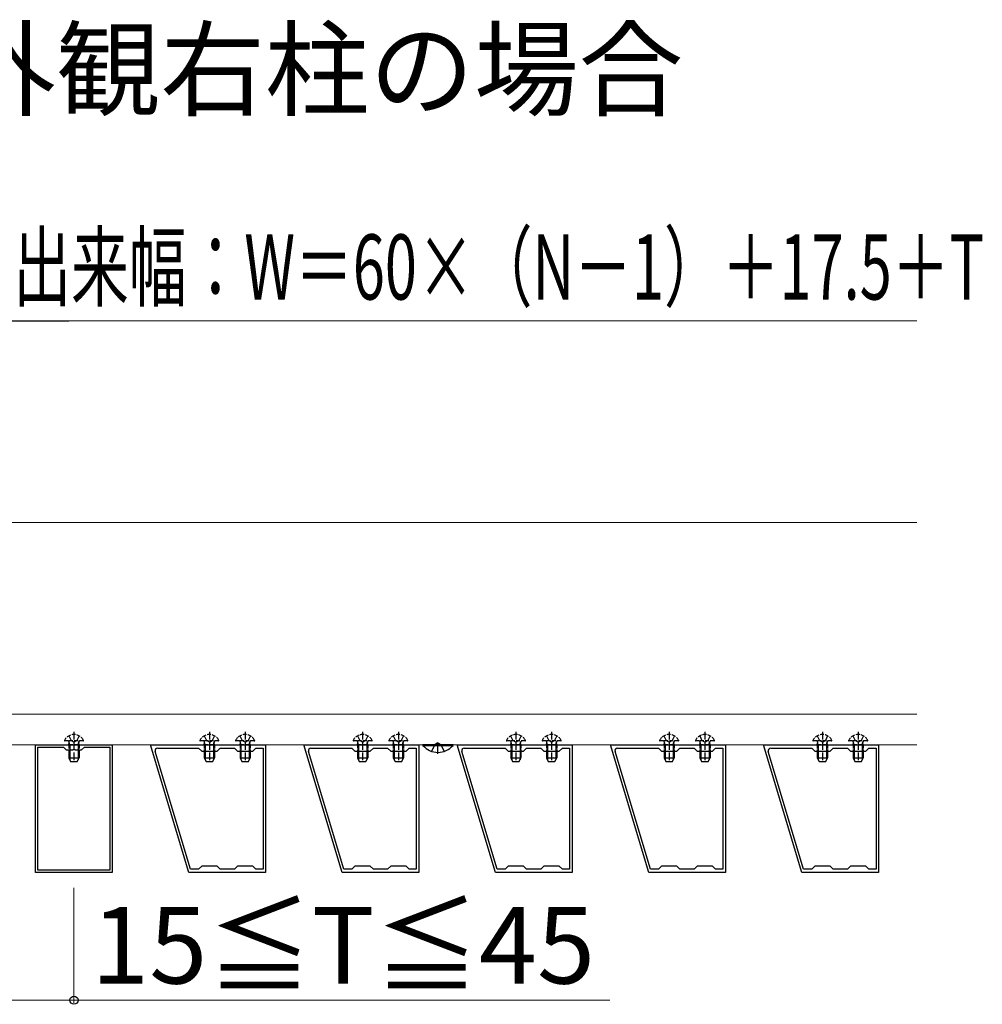
# Model space of a CAD drawing. Extents: x 262 to 2887, y 315 to 4214.
# Drawn here: x 1489 to 1866, y 842 to 1227 of the extents above; entities that cross this region are included whole.
import ezdxf

# ---------------------------------------------------------------- set-up
doc = ezdxf.new("R2010")
doc.units = 0
doc.linetypes.add('YCENTER_1', pattern=[13, 10, -1, 1, -1])
doc.linetypes.add('YHIDDEN_1', pattern=[4, 3, -1])
for name, color, linetype, lineweight in [('USER1', 3, 'CONTINUOUS', 13), ('YKK_11', 7, 'CONTINUOUS', 30), ('YKK_12', 2, 'CONTINUOUS', 13), ('YKK_13', 4, 'CONTINUOUS', 30), ('YKK_D', 6, 'CONTINUOUS', 13)]:
    doc.layers.add(name, color=color, linetype=linetype, lineweight=lineweight)
doc.styles.add('text-b', font='txt')

msp = doc.modelspace()

# ---------------------------------------------------------------- linework, layer by layer
at = {"layer": 'YKK_11', "linetype": 'ByBlock', "lineweight": -2, "ltscale": 0.5}
for p, q in [((1495.02, 893.36), (1495.02, 943.36)), ((1495.02, 943.36), (1525.02, 943.36)), ((1495.92, 894.26), (1495.92, 942.46)), ((1495.92, 942.46), (1505.92, 942.46)), ((1505.92, 942.46), (1507.02, 941.36)), ((1507.02, 941.36), (1509.56, 941.36)), ((1509.56, 941.36), (1509.75, 941.48)), ((1509.75, 941.48), (1510.3, 941.48)), ((1510.3, 941.48), (1510.48, 941.36)), ((1510.48, 941.36), (1513.02, 941.36)), ((1513.02, 941.36), (1514.12, 942.46)), ((1514.12, 942.46), (1524.12, 942.46)), ((1524.12, 942.46), (1524.12, 894.26)), ((1525.02, 943.36), (1525.02, 893.36)), ((1555.02, 893.36), (1540.02, 943.36)), ((1540.02, 943.36), (1585.02, 943.36)), ((1555.68, 894.66), (1541.84, 940.77)), ((1542.8, 942.06), (1558.82, 942.06)), ((1558.82, 942.06), (1560.02, 940.86)), ((1560.02, 940.86), (1566.02, 940.86)), ((1566.02, 940.86), (1567.22, 942.06)), ((1567.22, 942.06), (1572.82, 942.06)), ((1572.82, 942.06), (1574.02, 940.86)), ((1574.02, 940.86), (1580.02, 940.86)), ((1580.02, 940.86), (1581.22, 942.06)), ((1581.22, 942.06), (1584.02, 942.06)), ((1584.02, 942.06), (1584.02, 894.66)), ((1585.02, 943.36), (1585.02, 893.36)), ((1615.02, 893.36), (1600.02, 943.36)), ((1600.02, 943.36), (1645.02, 943.36)), ((1615.68, 894.66), (1601.84, 940.77)), ((1602.8, 942.06), (1618.82, 942.06)), ((1618.82, 942.06), (1620.02, 940.86)), ((1620.02, 940.86), (1626.02, 940.86)), ((1626.02, 940.86), (1627.22, 942.06)), ((1627.22, 942.06), (1632.82, 942.06)), ((1632.82, 942.06), (1634.02, 940.86)), ((1634.02, 940.86), (1640.02, 940.86)), ((1640.02, 940.86), (1641.22, 942.06)), ((1641.22, 942.06), (1644.02, 942.06)), ((1644.02, 942.06), (1644.02, 894.66)), ((1645.02, 943.36), (1645.02, 893.36)), ((1675.02, 893.36), (1660.02, 943.36)), ((1660.02, 943.36), (1705.02, 943.36)), ((1675.68, 894.66), (1661.84, 940.77)), ((1662.8, 942.06), (1678.82, 942.06)), ((1678.82, 942.06), (1680.02, 940.86)), ((1680.02, 940.86), (1686.02, 940.86)), ((1686.02, 940.86), (1687.22, 942.06)), ((1687.22, 942.06), (1692.82, 942.06)), ((1692.82, 942.06), (1694.02, 940.86)), ((1694.02, 940.86), (1700.02, 940.86)), ((1700.02, 940.86), (1701.22, 942.06)), ((1701.22, 942.06), (1704.02, 942.06)), ((1704.02, 942.06), (1704.02, 894.66)), ((1705.02, 943.36), (1705.02, 893.36)), ((1735.02, 893.36), (1720.02, 943.36)), ((1720.02, 943.36), (1765.02, 943.36)), ((1735.68, 894.66), (1721.84, 940.77)), ((1722.8, 942.06), (1738.82, 942.06)), ((1738.82, 942.06), (1740.02, 940.86)), ((1740.02, 940.86), (1746.02, 940.86)), ((1746.02, 940.86), (1747.22, 942.06)), ((1747.22, 942.06), (1752.82, 942.06)), ((1752.82, 942.06), (1754.02, 940.86)), ((1754.02, 940.86), (1760.02, 940.86)), ((1760.02, 940.86), (1761.22, 942.06)), ((1761.22, 942.06), (1764.02, 942.06)), ((1764.02, 942.06), (1764.02, 894.66)), ((1765.02, 943.36), (1765.02, 893.36)), ((1795.02, 893.36), (1780.02, 943.36)), ((1780.02, 943.36), (1825.02, 943.36)), ((1795.68, 894.66), (1781.84, 940.77)), ((1782.8, 942.06), (1798.82, 942.06)), ((1798.82, 942.06), (1800.02, 940.86)), ((1800.02, 940.86), (1806.02, 940.86)), ((1806.02, 940.86), (1807.22, 942.06)), ((1807.22, 942.06), (1812.82, 942.06)), ((1812.82, 942.06), (1814.02, 940.86)), ((1814.02, 940.86), (1820.02, 940.86)), ((1820.02, 940.86), (1821.22, 942.06)), ((1821.22, 942.06), (1824.02, 942.06)), ((1824.02, 942.06), (1824.02, 894.66)), ((1825.02, 943.36), (1825.02, 893.36)), ((1524.12, 894.26), (1495.92, 894.26)), ((1558.82, 894.66), (1555.68, 894.66)), ((1560.02, 895.86), (1558.82, 894.66)), ((1566.02, 895.86), (1560.02, 895.86)), ((1567.22, 894.66), (1566.02, 895.86)), ((1572.82, 894.66), (1567.22, 894.66)), ((1574.02, 895.86), (1572.82, 894.66)), ((1580.02, 895.86), (1574.02, 895.86)), ((1581.22, 894.66), (1580.02, 895.86)), ((1584.02, 894.66), (1581.22, 894.66)), ((1618.82, 894.66), (1615.68, 894.66)), ((1620.02, 895.86), (1618.82, 894.66)), ((1626.02, 895.86), (1620.02, 895.86)), ((1627.22, 894.66), (1626.02, 895.86)), ((1632.82, 894.66), (1627.22, 894.66)), ((1634.02, 895.86), (1632.82, 894.66)), ((1640.02, 895.86), (1634.02, 895.86)), ((1641.22, 894.66), (1640.02, 895.86)), ((1644.02, 894.66), (1641.22, 894.66)), ((1678.82, 894.66), (1675.68, 894.66)), ((1680.02, 895.86), (1678.82, 894.66)), ((1686.02, 895.86), (1680.02, 895.86)), ((1687.22, 894.66), (1686.02, 895.86)), ((1692.82, 894.66), (1687.22, 894.66)), ((1694.02, 895.86), (1692.82, 894.66)), ((1700.02, 895.86), (1694.02, 895.86)), ((1701.22, 894.66), (1700.02, 895.86)), ((1704.02, 894.66), (1701.22, 894.66)), ((1738.82, 894.66), (1735.68, 894.66)), ((1740.02, 895.86), (1738.82, 894.66)), ((1746.02, 895.86), (1740.02, 895.86)), ((1747.22, 894.66), (1746.02, 895.86)), ((1752.82, 894.66), (1747.22, 894.66)), ((1754.02, 895.86), (1752.82, 894.66)), ((1760.02, 895.86), (1754.02, 895.86)), ((1761.22, 894.66), (1760.02, 895.86)), ((1764.02, 894.66), (1761.22, 894.66)), ((1798.82, 894.66), (1795.68, 894.66)), ((1800.02, 895.86), (1798.82, 894.66)), ((1806.02, 895.86), (1800.02, 895.86)), ((1807.22, 894.66), (1806.02, 895.86)), ((1812.82, 894.66), (1807.22, 894.66)), ((1814.02, 895.86), (1812.82, 894.66)), ((1820.02, 895.86), (1814.02, 895.86)), ((1821.22, 894.66), (1820.02, 895.86)), ((1824.02, 894.66), (1821.22, 894.66)), ((1525.02, 893.36), (1495.02, 893.36)), ((1585.02, 893.36), (1555.02, 893.36)), ((1645.02, 893.36), (1615.02, 893.36)), ((1705.02, 893.36), (1675.02, 893.36)), ((1765.02, 893.36), (1735.02, 893.36)), ((1825.02, 893.36), (1795.02, 893.36))]:
    msp.add_line(p, q, dxfattribs=at)
for centre in [(1542.8, 941.06), (1602.8, 941.06), (1662.8, 941.06), (1722.8, 941.06), (1782.8, 941.06)]:
    msp.add_arc(centre, 1, 90, 196.6993, dxfattribs=at)
at = {"layer": 'YKK_12'}
for p, q in [((1462.52, 1030.36), (1840.02, 1030.36)), ((1840.02, 955.36), (1462.52, 955.36)), ((1840.02, 955.36), (1465.02, 955.36)), ((1465.02, 943.36), (1840.02, 943.36))]:
    msp.add_line(p, q, dxfattribs=at)
at = {"layer": 'YKK_13', "linetype": 'YHIDDEN_1'}
for p, q in [((1510.02, 948.36), (1510.02, 936.37)), ((1563.02, 948.36), (1563.02, 936.37)), ((1577.02, 948.36), (1577.02, 936.37)), ((1623.02, 948.36), (1623.02, 936.37)), ((1637.02, 948.36), (1637.02, 936.37)), ((1683.02, 948.36), (1683.02, 936.37)), ((1697.02, 948.36), (1697.02, 936.37)), ((1743.02, 948.36), (1743.02, 936.37)), ((1757.02, 948.36), (1757.02, 936.37)), ((1803.02, 948.36), (1803.02, 936.37)), ((1817.02, 948.36), (1817.02, 936.37)), ((1507.97, 946.83), (1508.88, 945.01)), ((1508.4, 943.46), (1508.16, 944.47)), ((1510.02, 944.4), (1508.88, 945.01)), ((1510.02, 944.4), (1511.17, 945.01)), ((1512.07, 946.83), (1511.17, 945.01)), ((1511.64, 943.46), (1511.88, 944.47)), ((1560.97, 946.83), (1561.88, 945.01)), ((1561.4, 943.46), (1561.16, 944.47)), ((1563.02, 944.4), (1561.88, 945.01)), ((1563.02, 944.4), (1564.17, 945.01)), ((1565.07, 946.83), (1564.17, 945.01)), ((1564.64, 943.46), (1564.88, 944.47)), ((1574.97, 946.83), (1575.88, 945.01)), ((1575.4, 943.46), (1575.16, 944.47)), ((1577.02, 944.4), (1575.88, 945.01)), ((1577.02, 944.4), (1578.17, 945.01)), ((1579.07, 946.83), (1578.17, 945.01)), ((1578.64, 943.46), (1578.88, 944.47)), ((1620.97, 946.83), (1621.88, 945.01)), ((1621.4, 943.46), (1621.16, 944.47)), ((1623.02, 944.4), (1621.88, 945.01)), ((1623.02, 944.4), (1624.17, 945.01)), ((1625.07, 946.83), (1624.17, 945.01)), ((1624.64, 943.46), (1624.88, 944.47)), ((1634.97, 946.83), (1635.88, 945.01)), ((1635.4, 943.46), (1635.16, 944.47)), ((1637.02, 944.4), (1635.88, 945.01)), ((1637.02, 944.4), (1638.17, 945.01)), ((1639.07, 946.83), (1638.17, 945.01)), ((1638.64, 943.46), (1638.88, 944.47)), ((1680.97, 946.83), (1681.88, 945.01)), ((1681.4, 943.46), (1681.16, 944.47)), ((1683.02, 944.4), (1681.88, 945.01)), ((1683.02, 944.4), (1684.17, 945.01)), ((1685.07, 946.83), (1684.17, 945.01)), ((1684.64, 943.46), (1684.88, 944.47)), ((1694.97, 946.83), (1695.88, 945.01)), ((1695.4, 943.46), (1695.16, 944.47)), ((1697.02, 944.4), (1695.88, 945.01)), ((1697.02, 944.4), (1698.17, 945.01)), ((1699.07, 946.83), (1698.17, 945.01)), ((1698.64, 943.46), (1698.88, 944.47)), ((1740.97, 946.83), (1741.88, 945.01)), ((1741.4, 943.46), (1741.16, 944.47)), ((1743.02, 944.4), (1741.88, 945.01)), ((1743.02, 944.4), (1744.17, 945.01)), ((1745.07, 946.83), (1744.17, 945.01)), ((1744.64, 943.46), (1744.88, 944.47)), ((1754.97, 946.83), (1755.88, 945.01)), ((1755.4, 943.46), (1755.16, 944.47)), ((1757.02, 944.4), (1755.88, 945.01)), ((1757.02, 944.4), (1758.17, 945.01)), ((1759.07, 946.83), (1758.17, 945.01)), ((1758.64, 943.46), (1758.88, 944.47)), ((1800.97, 946.83), (1801.88, 945.01)), ((1801.4, 943.46), (1801.16, 944.47)), ((1803.02, 944.4), (1801.88, 945.01)), ((1803.02, 944.4), (1804.17, 945.01)), ((1805.07, 946.83), (1804.17, 945.01)), ((1804.64, 943.46), (1804.88, 944.47)), ((1814.97, 946.83), (1815.88, 945.01)), ((1815.4, 943.46), (1815.16, 944.47)), ((1817.02, 944.4), (1815.88, 945.01)), ((1817.02, 944.4), (1818.17, 945.01)), ((1819.07, 946.83), (1818.17, 945.01)), ((1818.64, 943.46), (1818.88, 944.47)), ((1508.4, 943.46), (1508.4, 941.36)), ((1511.64, 943.46), (1511.64, 941.36)), ((1561.4, 943.46), (1561.4, 941.36)), ((1564.64, 943.46), (1564.64, 941.36)), ((1575.4, 943.46), (1575.4, 941.36)), ((1578.64, 943.46), (1578.64, 941.36)), ((1621.4, 943.46), (1621.4, 941.36)), ((1624.64, 943.46), (1624.64, 941.36)), ((1635.4, 943.46), (1635.4, 941.36)), ((1638.64, 943.46), (1638.64, 941.36)), ((1650.02, 940.78), (1651.38, 943.49)), ((1652.52, 944.1), (1651.38, 943.49)), ((1652.52, 944.1), (1653.67, 943.49)), ((1655.02, 940.78), (1653.67, 943.49)), ((1681.4, 943.46), (1681.4, 941.36)), ((1684.64, 943.46), (1684.64, 941.36)), ((1695.4, 943.46), (1695.4, 941.36)), ((1698.64, 943.46), (1698.64, 941.36)), ((1741.4, 943.46), (1741.4, 941.36)), ((1744.64, 943.46), (1744.64, 941.36)), ((1755.4, 943.46), (1755.4, 941.36)), ((1758.64, 943.46), (1758.64, 941.36)), ((1801.4, 943.46), (1801.4, 941.36)), ((1804.64, 943.46), (1804.64, 941.36)), ((1815.4, 943.46), (1815.4, 941.36)), ((1818.64, 943.46), (1818.64, 941.36))]:
    msp.add_line(p, q, dxfattribs=at)
at = {"layer": 'YKK_13', "linetype": 'YHIDDEN_1', "ltscale": 0.5}
for p, q in [((1513.62, 944.86), (1506.43, 944.86)), ((1508.02, 943.46), (1508.17, 944.27)), ((1512.02, 943.46), (1511.88, 944.27)), ((1566.62, 944.86), (1559.43, 944.86)), ((1561.02, 943.46), (1561.17, 944.27)), ((1565.02, 943.46), (1564.88, 944.27)), ((1580.62, 944.86), (1573.43, 944.86)), ((1575.02, 943.46), (1575.17, 944.27)), ((1579.02, 943.46), (1578.88, 944.27)), ((1626.62, 944.86), (1619.43, 944.86)), ((1621.02, 943.46), (1621.17, 944.27)), ((1625.02, 943.46), (1624.88, 944.27)), ((1640.62, 944.86), (1633.43, 944.86)), ((1635.02, 943.46), (1635.17, 944.27)), ((1639.02, 943.46), (1638.88, 944.27)), ((1686.62, 944.86), (1679.43, 944.86)), ((1681.02, 943.46), (1681.17, 944.27)), ((1685.02, 943.46), (1684.88, 944.27)), ((1700.62, 944.86), (1693.43, 944.86)), ((1695.02, 943.46), (1695.17, 944.27)), ((1699.02, 943.46), (1698.88, 944.27)), ((1746.62, 944.86), (1739.43, 944.86)), ((1741.02, 943.46), (1741.17, 944.27)), ((1745.02, 943.46), (1744.88, 944.27)), ((1760.62, 944.86), (1753.43, 944.86)), ((1755.02, 943.46), (1755.17, 944.27)), ((1759.02, 943.46), (1758.88, 944.27)), ((1806.62, 944.86), (1799.43, 944.86)), ((1801.02, 943.46), (1801.17, 944.27)), ((1805.02, 943.46), (1804.88, 944.27)), ((1820.62, 944.86), (1813.43, 944.86)), ((1815.02, 943.46), (1815.17, 944.27)), ((1819.02, 943.46), (1818.88, 944.27)), ((1508.02, 943.46), (1512.02, 943.46)), ((1508.02, 943.46), (1508.02, 941.36)), ((1512.02, 943.46), (1512.02, 941.36)), ((1561.02, 943.46), (1565.02, 943.46)), ((1561.02, 943.46), (1561.02, 941.36)), ((1565.02, 943.46), (1565.02, 941.36)), ((1575.02, 943.46), (1579.02, 943.46)), ((1575.02, 943.46), (1575.02, 941.36)), ((1579.02, 943.46), (1579.02, 941.36)), ((1621.02, 943.46), (1625.02, 943.46)), ((1621.02, 943.46), (1621.02, 941.36)), ((1625.02, 943.46), (1625.02, 941.36)), ((1635.02, 943.46), (1639.02, 943.46)), ((1635.02, 943.46), (1635.02, 941.36)), ((1639.02, 943.46), (1639.02, 941.36)), ((1681.02, 943.46), (1685.02, 943.46)), ((1681.02, 943.46), (1681.02, 941.36)), ((1685.02, 943.46), (1685.02, 941.36)), ((1695.02, 943.46), (1699.02, 943.46)), ((1695.02, 943.46), (1695.02, 941.36)), ((1699.02, 943.46), (1699.02, 941.36)), ((1741.02, 943.46), (1745.02, 943.46)), ((1741.02, 943.46), (1741.02, 941.36)), ((1745.02, 943.46), (1745.02, 941.36)), ((1755.02, 943.46), (1759.02, 943.46)), ((1755.02, 943.46), (1755.02, 941.36)), ((1759.02, 943.46), (1759.02, 941.36)), ((1801.02, 943.46), (1805.02, 943.46)), ((1801.02, 943.46), (1801.02, 941.36)), ((1805.02, 943.46), (1805.02, 941.36)), ((1815.02, 943.46), (1819.02, 943.46)), ((1815.02, 943.46), (1815.02, 941.36)), ((1819.02, 943.46), (1819.02, 941.36))]:
    msp.add_line(p, q, dxfattribs=at)
at = {"layer": 'YKK_13', "ltscale": 0.5}
for p, q in [((1508.02, 941.36), (1508.02, 938.26)), ((1512.02, 941.36), (1512.02, 938.26)), ((1561.02, 941.36), (1561.02, 938.26)), ((1565.02, 941.36), (1565.02, 938.26)), ((1575.02, 941.36), (1575.02, 938.26)), ((1579.02, 941.36), (1579.02, 938.26)), ((1621.02, 941.36), (1621.02, 938.26)), ((1625.02, 941.36), (1625.02, 938.26)), ((1635.02, 941.36), (1635.02, 938.26)), ((1639.02, 941.36), (1639.02, 938.26)), ((1658.42, 943.36), (1646.62, 943.36)), ((1646.62, 943.11), (1646.62, 943.36)), ((1646.62, 943.11), (1658.42, 943.11)), ((1658.42, 943.11), (1658.42, 943.36)), ((1681.02, 941.36), (1681.02, 938.26)), ((1685.02, 941.36), (1685.02, 938.26)), ((1695.02, 941.36), (1695.02, 938.26)), ((1699.02, 941.36), (1699.02, 938.26)), ((1741.02, 941.36), (1741.02, 938.26)), ((1745.02, 941.36), (1745.02, 938.26)), ((1755.02, 941.36), (1755.02, 938.26)), ((1759.02, 941.36), (1759.02, 938.26)), ((1801.02, 941.36), (1801.02, 938.26)), ((1805.02, 941.36), (1805.02, 938.26)), ((1815.02, 941.36), (1815.02, 938.26)), ((1819.02, 941.36), (1819.02, 938.26)), ((1508.02, 938.26), (1512.02, 938.26)), ((1508.02, 938.26), (1508.72, 936.86)), ((1508.72, 936.86), (1511.32, 936.86)), ((1511.32, 936.86), (1512.02, 938.26)), ((1561.02, 938.26), (1565.02, 938.26)), ((1561.02, 938.26), (1561.72, 936.86)), ((1561.72, 936.86), (1564.32, 936.86)), ((1564.32, 936.86), (1565.02, 938.26)), ((1575.02, 938.26), (1579.02, 938.26)), ((1575.02, 938.26), (1575.72, 936.86)), ((1575.72, 936.86), (1578.32, 936.86)), ((1578.32, 936.86), (1579.02, 938.26)), ((1621.02, 938.26), (1625.02, 938.26)), ((1621.02, 938.26), (1621.72, 936.86)), ((1621.72, 936.86), (1624.32, 936.86)), ((1624.32, 936.86), (1625.02, 938.26)), ((1635.02, 938.26), (1639.02, 938.26)), ((1635.02, 938.26), (1635.72, 936.86)), ((1635.72, 936.86), (1638.32, 936.86)), ((1638.32, 936.86), (1639.02, 938.26)), ((1681.02, 938.26), (1685.02, 938.26)), ((1681.02, 938.26), (1681.72, 936.86)), ((1681.72, 936.86), (1684.32, 936.86)), ((1684.32, 936.86), (1685.02, 938.26)), ((1695.02, 938.26), (1699.02, 938.26)), ((1695.02, 938.26), (1695.72, 936.86)), ((1695.72, 936.86), (1698.32, 936.86)), ((1698.32, 936.86), (1699.02, 938.26)), ((1741.02, 938.26), (1745.02, 938.26)), ((1741.02, 938.26), (1741.72, 936.86)), ((1741.72, 936.86), (1744.32, 936.86)), ((1744.32, 936.86), (1745.02, 938.26)), ((1755.02, 938.26), (1759.02, 938.26)), ((1755.02, 938.26), (1755.72, 936.86)), ((1755.72, 936.86), (1758.32, 936.86)), ((1758.32, 936.86), (1759.02, 938.26)), ((1801.02, 938.26), (1805.02, 938.26)), ((1801.02, 938.26), (1801.72, 936.86)), ((1801.72, 936.86), (1804.32, 936.86)), ((1804.32, 936.86), (1805.02, 938.26)), ((1815.02, 938.26), (1819.02, 938.26)), ((1815.02, 938.26), (1815.72, 936.86)), ((1815.72, 936.86), (1818.32, 936.86)), ((1818.32, 936.86), (1819.02, 938.26))]:
    msp.add_line(p, q, dxfattribs=at)
at = {"layer": 'YKK_13'}
for p, q in [((1508.4, 941.36), (1508.4, 937.5)), ((1511.64, 941.36), (1511.64, 937.5)), ((1561.4, 941.36), (1561.4, 937.5)), ((1564.64, 941.36), (1564.64, 937.5)), ((1575.4, 941.36), (1575.4, 937.5)), ((1578.64, 941.36), (1578.64, 937.5)), ((1621.4, 941.36), (1621.4, 937.5)), ((1624.64, 941.36), (1624.64, 937.5)), ((1635.4, 941.36), (1635.4, 937.5)), ((1638.64, 941.36), (1638.64, 937.5)), ((1681.4, 941.36), (1681.4, 937.5)), ((1684.64, 941.36), (1684.64, 937.5)), ((1695.4, 941.36), (1695.4, 937.5)), ((1698.64, 941.36), (1698.64, 937.5)), ((1741.4, 941.36), (1741.4, 937.5)), ((1744.64, 941.36), (1744.64, 937.5)), ((1755.4, 941.36), (1755.4, 937.5)), ((1758.64, 941.36), (1758.64, 937.5)), ((1801.4, 941.36), (1801.4, 937.5)), ((1804.64, 941.36), (1804.64, 937.5)), ((1815.4, 941.36), (1815.4, 937.5)), ((1818.64, 941.36), (1818.64, 937.5))]:
    msp.add_line(p, q, dxfattribs=at)
at = {"layer": 'YKK_13', "linetype": 'YCENTER_1'}
msp.add_line((1652.52, 939.86), (1652.52, 944.1), dxfattribs=at)
at = {"layer": 'YKK_13', "linetype": 'YHIDDEN_1', "ltscale": 0.5}
for centre, radius, start, end in [((1506.43, 945.01), 0.154, 152.719, 270), ((1510.02, 943.16), 4.2, 27.281, 152.719), ((1507.67, 944.36), 0.5, 349.909, 90), ((1512.37, 944.36), 0.5, 90, 190.091), ((1513.62, 945.01), 0.154, 270, 27.281), ((1559.43, 945.01), 0.154, 152.719, 270), ((1563.02, 943.16), 4.2, 27.281, 152.719), ((1560.67, 944.36), 0.5, 349.909, 90), ((1565.37, 944.36), 0.5, 90, 190.091), ((1566.62, 945.01), 0.154, 270, 27.281), ((1573.43, 945.01), 0.154, 152.719, 270), ((1577.02, 943.16), 4.2, 27.281, 152.719), ((1574.67, 944.36), 0.5, 349.909, 90), ((1579.37, 944.36), 0.5, 90, 190.091), ((1580.62, 945.01), 0.154, 270, 27.281), ((1619.43, 945.01), 0.154, 152.719, 270), ((1623.02, 943.16), 4.2, 27.281, 152.719), ((1620.67, 944.36), 0.5, 349.909, 90), ((1625.37, 944.36), 0.5, 90, 190.091), ((1626.62, 945.01), 0.154, 270, 27.281), ((1633.43, 945.01), 0.154, 152.719, 270), ((1637.02, 943.16), 4.2, 27.281, 152.719), ((1634.67, 944.36), 0.5, 349.909, 90), ((1639.37, 944.36), 0.5, 90, 190.091), ((1640.62, 945.01), 0.154, 270, 27.281), ((1679.43, 945.01), 0.154, 152.719, 270), ((1683.02, 943.16), 4.2, 27.281, 152.719), ((1680.67, 944.36), 0.5, 349.909, 90), ((1685.37, 944.36), 0.5, 90, 190.091), ((1686.62, 945.01), 0.154, 270, 27.281), ((1693.43, 945.01), 0.154, 152.719, 270), ((1697.02, 943.16), 4.2, 27.281, 152.719), ((1694.67, 944.36), 0.5, 349.909, 90), ((1699.37, 944.36), 0.5, 90, 190.091), ((1700.62, 945.01), 0.154, 270, 27.281), ((1739.43, 945.01), 0.154, 152.719, 270), ((1743.02, 943.16), 4.2, 27.281, 152.719), ((1740.67, 944.36), 0.5, 349.909, 90), ((1745.37, 944.36), 0.5, 90, 190.091), ((1746.62, 945.01), 0.154, 270, 27.281), ((1753.43, 945.01), 0.154, 152.719, 270), ((1757.02, 943.16), 4.2, 27.281, 152.719), ((1754.67, 944.36), 0.5, 349.909, 90), ((1759.37, 944.36), 0.5, 90, 190.091), ((1760.62, 945.01), 0.154, 270, 27.281), ((1799.43, 945.01), 0.154, 152.719, 270), ((1803.02, 943.16), 4.2, 27.281, 152.719), ((1800.67, 944.36), 0.5, 349.909, 90), ((1805.37, 944.36), 0.5, 90, 190.091), ((1806.62, 945.01), 0.154, 270, 27.281), ((1813.43, 945.01), 0.154, 152.719, 270), ((1817.02, 943.16), 4.2, 27.281, 152.719), ((1814.67, 944.36), 0.5, 349.909, 90), ((1819.37, 944.36), 0.5, 90, 190.091), ((1820.62, 945.01), 0.154, 270, 27.281)]:
    msp.add_arc(centre, radius, start, end, dxfattribs=at)
at = {"layer": 'YKK_13', "ltscale": 0.5}
msp.add_arc((1652.52, 948.06), 7.7, 219.9831, 320.0169, dxfattribs=at)
at = {"layer": 'YKK_D', "lineweight": -2}
msp.add_line((1462.52, 1109.31), (1507.99, 1109.31), dxfattribs=at)
at = {"layer": 'YKK_D'}
for p, q in [((1488.77, 1109.31), (1840.02, 1109.31)), ((1510.02, 887.36), (1510.02, 842.36)), ((1465.02, 843.36), (1510.02, 843.36)), ((1510.02, 843.36), (1719.86, 843.36))]:
    msp.add_line(p, q, dxfattribs=at)
at = {"layer": 'YKK_D', "linetype": 'ByBlock', "lineweight": -2}
msp.add_circle((1510.02, 843.36), 1.59, dxfattribs=at)

# ---------------------------------------------------------------- texts
at = {"layer": 'USER1', "style": 'text-b'}
msp.add_text('●片柱－外観右柱の場合', height=30, dxfattribs=at).set_placement((1298.29, 1192.72))
at = {"layer": 'YKK_D', "style": 'text-b', "width": 0.65}
msp.add_text('出来幅：W＝60×（N－1）＋17.5＋T', height=25.5, dxfattribs=at).set_placement((1486.25, 1117.64))
at = {"layer": 'YKK_D', "style": 'text-b'}
msp.add_text('15≦T≦45', height=30, dxfattribs=at).set_placement((1516.79, 849.89))

doc.saveas('drawing.dxf')
